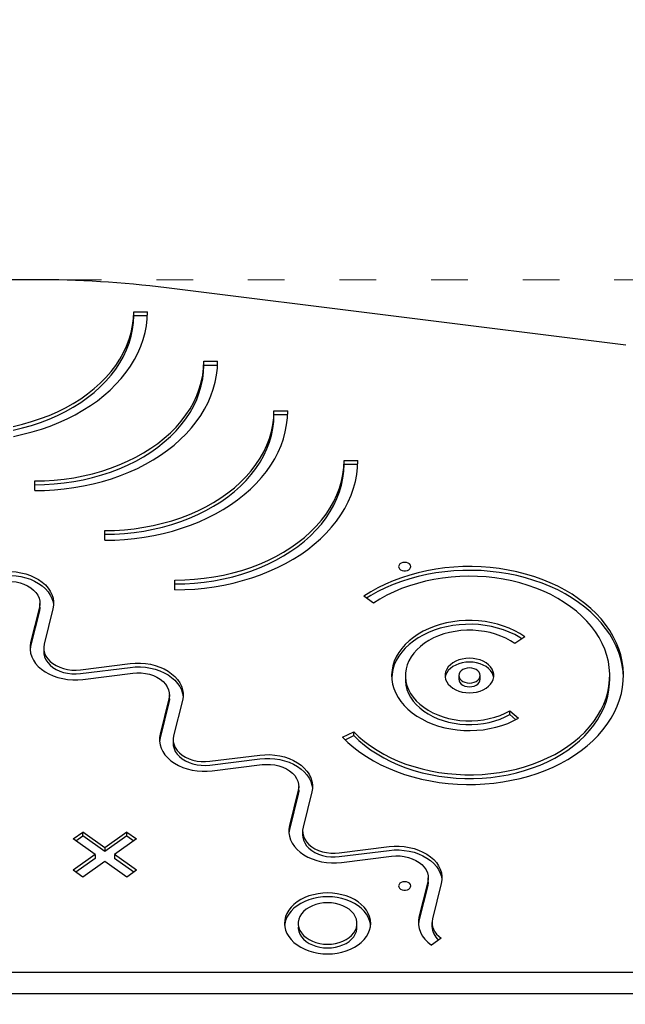
# Model space of a CAD drawing. Units: millimetres. Extents: x -5503 to 5502, y -7675 to 7677.
# Drawn here: x 92 to 489, y 1920 to 2565 of the extents above; entities that cross this region are included whole.
import ezdxf

# ---------------------------------------------------------------- set-up
doc = ezdxf.new("R2010")
doc.units = ezdxf.units.MM
doc.header["$PDSIZE"] = -1
doc.linetypes.add('ACAD_ISO03W100', pattern=[30, 12, -18])
doc.layers.get('0').update_dxf_attribs({"lineweight": 5})
doc.layers.get('Defpoints').update_dxf_attribs({"lineweight": 5})
doc.layers.add('InterSystem-description', color=7, linetype='Continuous', lineweight=5)
doc.styles.add('arial', font='arial.ttf')
doc.dimstyles.new('IS_1-50(mm)', dxfattribs={"dimtxt": 100, "dimasz": 100, "dimexe": 10, "dimexo": 50, "dimgap": 10, "dimtad": 1, "dimdec": 0, "dimrnd": 0.5, "dimzin": 0, "dimtxsty": 'arial', "dimcen": 50, "dimclrd": 256, "dimclre": 256, "dimclrt": 256, "dimadec": 1, "dimazin": 0, "dimtfac": 1, "dimtdec": 0, "dimtmove": 0, "dimatfit": 3, "dimfxl": 0, "dimtolj": 1, "dimtzin": 0, "dimlwd": -1, "dimlwe": -1, "dimarcsym": 0})

# ---------------------------------------------------------------- blocks, each defined once
blk = doc.blocks.new('*D6')
at = {"layer": 'Defpoints', "color": 0}
for p in [(2420.55, 4099.79), (-2394.95, 2183.34), (2420.55, 2183.34)]:
    blk.add_point(p, dxfattribs=at)
at = {"layer": 'InterSystem-description'}
for p, q in [((-2394.95, 2233.34), (-2394.95, 4109.79)), ((2420.55, 2233.34), (2420.55, 4109.79)), ((-2294.95, 4099.79), (2320.55, 4099.79))]:
    blk.add_line(p, q, dxfattribs=at)
for points in [[(-2294.95, 4116.46), (-2294.95, 4083.12), (-2394.95, 4099.79)], [(2320.55, 4083.12), (2320.55, 4116.46), (2420.55, 4099.79)]]:
    blk.add_solid(points, dxfattribs=at)
at = {"layer": 'InterSystem-description', "insert": (12.8, 4160.85), "char_height": 100, "attachment_point": 5, "style": 'arial'}
blk.add_mtext('\\A1;4816', dxfattribs=at)
blk = doc.blocks.new('*D7')
at = {"layer": 'Defpoints', "color": 0}
for p in [(591.07, 3893.24), (377.21, -2356.76), (2793.73, -2356.76)]:
    blk.add_point(p, dxfattribs=at)
at = {"layer": 'InterSystem-description'}
for p, q in [((641.07, 3893.24), (2803.73, 3893.24)), ((2793.73, 3793.24), (2793.73, -2256.76)), ((427.21, -2356.76), (2803.73, -2356.76))]:
    blk.add_line(p, q, dxfattribs=at)
for points in [[(2810.39, 3793.24), (2777.06, 3793.24), (2793.73, 3893.24)], [(2777.06, -2256.76), (2810.39, -2256.76), (2793.73, -2356.76)]]:
    blk.add_solid(points, dxfattribs=at)
at = {"layer": 'InterSystem-description', "insert": (2732.67, 768.24), "char_height": 100, "attachment_point": 5, "rotation": 90, "style": 'arial'}
blk.add_mtext('\\A1;6250', dxfattribs=at)

msp = doc.modelspace()

# ---------------------------------------------------------------- linework, layer by layer
at = {"color": 7, "linetype": 'Continuous', "lineweight": 25}
for p, q in [((489.04, 2351.35), (188.16, 2388.87)), ((166.73, 2373.27), (175.72, 2373.27)), ((166.73, 2370.8), (166.73, 2373.27)), ((166.73, 2370.8), (175.67, 2370.8)), ((212.66, 2340.79), (221.66, 2340.79)), ((212.66, 2338.32), (212.66, 2340.79)), ((212.66, 2338.32), (221.6, 2338.32)), ((258.59, 2308.31), (267.59, 2308.31)), ((258.59, 2305.84), (258.59, 2308.31)), ((258.59, 2305.84), (267.54, 2305.84)), ((304.52, 2275.83), (313.52, 2275.83)), ((304.52, 2273.36), (304.52, 2275.83)), ((304.52, 2273.36), (313.47, 2273.36)), ((101.81, 2256.05), (101.81, 2262.41)), ((101.81, 2259.93), (101.81, 2262.41)), ((101.81, 2256.05), (101.81, 2259.93)), ((147.74, 2223.57), (147.74, 2229.93)), ((147.74, 2227.46), (147.74, 2229.93)), ((147.74, 2223.57), (147.74, 2227.46)), ((193.67, 2191.09), (193.67, 2197.45)), ((193.67, 2194.98), (193.67, 2197.45)), ((193.67, 2191.09), (193.67, 2194.98)), ((323.69, 2182.34), (317.53, 2186.97)), ((105.25, 2179.76), (105.25, 2182.24)), ((104.94, 2179.72), (99.18, 2156.62)), ((104.94, 2177.25), (99.18, 2154.15)), ((113.8, 2178.62), (108.04, 2155.51)), ((422.85, 2160.34), (416.46, 2155.86)), ((107.73, 2153), (107.73, 2150.53)), ((131.77, 2138.73), (164.45, 2142.81)), ((131.77, 2136.26), (164.45, 2140.33)), ((133.33, 2132.47), (166.01, 2136.54)), ((344.68, 2134.97), (344.68, 2132.49)), ((379.66, 2134.97), (379.66, 2132.49)), ((393.65, 2132.49), (393.65, 2134.97)), ((478.59, 2132.49), (478.59, 2134.97)), ((190.05, 2119.8), (190.05, 2122.28)), ((189.74, 2119.76), (183.98, 2096.66)), ((189.74, 2117.29), (183.98, 2094.19)), ((198.6, 2118.66), (192.84, 2095.55)), ((413.12, 2111.93), (418.8, 2107)), ((413.12, 2109.46), (413.12, 2111.93)), ((413.12, 2109.46), (417.05, 2106.04)), ((303.48, 2094.53), (310.89, 2098.13)), ((310.89, 2095.66), (310.89, 2098.13)), ((192.53, 2093.04), (192.53, 2090.57)), ((305.15, 2092.87), (310.89, 2095.66)), ((216.57, 2078.77), (249.24, 2082.85)), ((216.57, 2076.3), (249.24, 2080.37)), ((218.13, 2072.51), (250.8, 2076.58)), ((274.54, 2059.8), (268.78, 2036.7)), ((274.54, 2057.33), (268.78, 2034.22)), ((274.85, 2059.84), (274.85, 2062.32)), ((283.39, 2058.7), (277.63, 2035.59)), ((126.95, 2027.89), (133.31, 2032.39)), ((147.77, 2022.16), (133.31, 2032.39)), ((133.31, 2029.91), (133.31, 2032.39)), ((162.24, 2032.39), (147.77, 2022.16)), ((162.24, 2032.39), (168.6, 2027.89)), ((162.24, 2029.91), (162.24, 2032.39)), ((277.32, 2033.08), (277.32, 2030.61)), ((141.41, 2017.66), (126.95, 2027.89)), ((128.7, 2026.65), (133.31, 2029.91)), ((147.77, 2019.68), (133.31, 2029.91)), ((162.24, 2029.91), (147.77, 2019.68)), ((168.6, 2027.89), (154.13, 2017.66)), ((162.24, 2029.91), (166.85, 2026.65)), ((147.77, 2022.16), (147.77, 2019.68)), ((301.37, 2018.81), (334.04, 2022.89)), ((301.37, 2016.34), (334.04, 2020.41)), ((141.41, 2017.66), (126.95, 2007.43)), ((141.41, 2015.19), (128.7, 2006.19)), ((147.77, 2013.16), (133.31, 2002.93)), ((141.41, 2017.66), (141.41, 2015.19)), ((162.24, 2002.93), (147.77, 2013.16)), ((168.6, 2007.43), (154.13, 2017.66)), ((154.13, 2017.66), (154.13, 2015.19)), ((166.85, 2006.19), (154.13, 2015.19)), ((302.93, 2012.55), (335.6, 2016.62)), ((133.31, 2002.93), (126.95, 2007.43)), ((168.6, 2007.43), (162.24, 2002.93)), ((359.33, 1999.84), (353.57, 1976.74)), ((359.64, 1999.88), (359.64, 2002.36)), ((359.33, 1997.37), (353.57, 1974.26)), ((368.19, 1998.74), (362.43, 1975.63)), ((353.57, 1974.26), (353.18, 1971.88)), ((312.96, 1970.1), (312.96, 1972.58)), ((362.12, 1973.12), (362.12, 1970.65)), ((368.12, 1962.88), (361.76, 1958.38)), ((-338.32, 1940.58), (541.1, 1940.58)), ((541.1, 1926.44), (-338.32, 1926.44))]:
    msp.add_line(p, q, dxfattribs=at)
at = {"color": 7, "linetype": 'Continuous', "lineweight": 25, "flags": 128}
for points in [[(87.67, 2298.18), (93.79, 2299.61), (99.78, 2301.3), (105.63, 2303.22), (111.3, 2305.39), (116.79, 2307.78), (122.07, 2310.4), (127.13, 2313.22), (131.95, 2316.26), (136.51, 2319.48), (140.8, 2322.89), (144.79, 2326.46), (148.49, 2330.2), (151.88, 2334.08), (154.94, 2338.09), (157.66, 2342.22), (160.04, 2346.46), (162.07, 2350.79), (163.74, 2355.19), (165.05, 2359.66), (165.98, 2364.17), (166.54, 2368.71), (166.73, 2373.27)], [(87.67, 2295.71), (93.79, 2297.14), (99.78, 2298.82), (105.63, 2300.75), (111.3, 2302.91), (116.79, 2305.31), (122.07, 2307.92), (127.13, 2310.75), (131.95, 2313.78), (136.51, 2317.01), (140.8, 2320.41), (144.79, 2323.99), (148.49, 2327.72), (151.88, 2331.6), (154.94, 2335.62), (157.66, 2339.75), (160.04, 2343.99), (162.07, 2348.32), (163.74, 2352.72), (165.05, 2357.18), (165.98, 2361.7), (166.54, 2366.24), (166.73, 2370.8)], [(87.94, 2291.61), (94.15, 2292.96), (100.24, 2294.54), (106.2, 2296.36), (112.01, 2298.4), (117.66, 2300.66), (123.13, 2303.13), (128.41, 2305.81), (133.46, 2308.68), (138.3, 2311.75), (142.89, 2314.99), (147.22, 2318.41), (151.29, 2321.98), (155.07, 2325.71), (158.57, 2329.58), (161.76, 2333.57), (164.65, 2337.69), (167.21, 2341.9), (169.45, 2346.21), (171.36, 2350.6), (172.92, 2355.05), (174.14, 2359.56), (175.02, 2364.11), (175.55, 2368.68), (175.72, 2373.27)], [(101.81, 2262.41), (108.26, 2262.54), (114.68, 2262.94), (121.06, 2263.6), (127.37, 2264.52), (133.6, 2265.7), (139.72, 2267.13), (145.72, 2268.82), (151.56, 2270.74), (157.24, 2272.91), (162.72, 2275.3), (168.01, 2277.92), (173.06, 2280.75), (177.88, 2283.78), (182.44, 2287), (186.73, 2290.41), (190.73, 2293.98), (194.42, 2297.72), (197.81, 2301.6), (200.87, 2305.61), (203.6, 2309.74), (205.98, 2313.98), (208, 2318.31), (209.67, 2322.71), (210.98, 2327.18), (211.91, 2331.69), (212.47, 2336.23), (212.66, 2340.79)], [(101.81, 2256.05), (108.3, 2256.17), (114.77, 2256.54), (121.2, 2257.16), (127.57, 2258.03), (133.87, 2259.14), (140.08, 2260.48), (146.17, 2262.07), (152.13, 2263.88), (157.95, 2265.92), (163.6, 2268.18), (169.07, 2270.65), (174.34, 2273.33), (179.4, 2276.2), (184.23, 2279.27), (188.82, 2282.51), (193.15, 2285.93), (197.22, 2289.51), (201, 2293.23), (204.5, 2297.1), (207.69, 2301.1), (210.58, 2305.21), (213.14, 2309.42), (215.38, 2313.73), (217.29, 2318.12), (218.85, 2322.57), (220.08, 2327.08), (220.95, 2331.63), (221.48, 2336.2), (221.66, 2340.79)], [(101.81, 2259.93), (108.26, 2260.07), (114.68, 2260.46), (121.06, 2261.13), (127.37, 2262.05), (133.6, 2263.23), (139.72, 2264.66), (145.72, 2266.34), (151.56, 2268.27), (157.24, 2270.44), (162.72, 2272.83), (168.01, 2275.44), (173.06, 2278.27), (177.88, 2281.3), (182.44, 2284.53), (186.73, 2287.93), (190.73, 2291.51), (194.42, 2295.25), (197.81, 2299.13), (200.87, 2303.14), (203.6, 2307.27), (205.98, 2311.51), (208, 2315.84), (209.67, 2320.24), (210.98, 2324.71), (211.91, 2329.22), (212.47, 2333.76), (212.66, 2338.32)], [(147.74, 2229.93), (154.19, 2230.06), (160.61, 2230.46), (166.99, 2231.12), (173.31, 2232.04), (179.53, 2233.22), (185.65, 2234.66), (191.65, 2236.34), (197.49, 2238.27), (203.17, 2240.43), (208.65, 2242.82), (213.94, 2245.44), (218.99, 2248.27), (223.81, 2251.3), (228.37, 2254.52), (232.66, 2257.93), (236.66, 2261.51), (240.36, 2265.24), (243.74, 2269.12), (246.8, 2273.13), (249.53, 2277.27), (251.91, 2281.5), (253.94, 2285.83), (255.6, 2290.24), (256.91, 2294.7), (257.84, 2299.21), (258.4, 2303.75), (258.59, 2308.31)], [(147.74, 2223.57), (154.23, 2223.69), (160.7, 2224.07), (167.13, 2224.69), (173.5, 2225.55), (179.8, 2226.66), (186.01, 2228.01), (192.1, 2229.59), (198.06, 2231.4), (203.88, 2233.44), (209.53, 2235.7), (215, 2238.17), (220.27, 2240.85), (225.33, 2243.72), (230.16, 2246.79), (234.75, 2250.03), (239.08, 2253.45), (243.15, 2257.03), (246.94, 2260.76), (250.43, 2264.62), (253.63, 2268.62), (256.51, 2272.73), (259.07, 2276.95), (261.31, 2281.25), (263.22, 2285.64), (264.78, 2290.1), (266.01, 2294.6), (266.88, 2299.15), (267.41, 2303.72), (267.59, 2308.31)], [(147.74, 2227.46), (154.19, 2227.59), (160.61, 2227.99), (166.99, 2228.65), (173.31, 2229.57), (179.53, 2230.75), (185.65, 2232.18), (191.65, 2233.87), (197.49, 2235.79), (203.17, 2237.96), (208.65, 2240.35), (213.94, 2242.97), (218.99, 2245.79), (223.81, 2248.83), (228.37, 2252.05), (232.66, 2255.46), (236.66, 2259.03), (240.36, 2262.77), (243.74, 2266.65), (246.8, 2270.66), (249.53, 2274.79), (251.91, 2279.03), (253.94, 2283.36), (255.6, 2287.76), (256.91, 2292.23), (257.84, 2296.74), (258.4, 2301.28), (258.59, 2305.84)], [(193.67, 2197.45), (200.12, 2197.58), (206.54, 2197.98), (212.92, 2198.64), (219.24, 2199.56), (225.47, 2200.74), (231.59, 2202.18), (237.58, 2203.86), (243.42, 2205.79), (249.1, 2207.95), (254.59, 2210.35), (259.87, 2212.96), (264.93, 2215.79), (269.74, 2218.82), (274.3, 2222.04), (278.59, 2225.45), (282.59, 2229.03), (286.29, 2232.76), (289.67, 2236.64), (292.73, 2240.66), (295.46, 2244.79), (297.84, 2249.03), (299.87, 2253.35), (301.54, 2257.76), (302.84, 2262.22), (303.77, 2266.73), (304.34, 2271.28), (304.52, 2275.83)], [(193.67, 2191.09), (200.16, 2191.22), (206.63, 2191.59), (213.06, 2192.21), (219.44, 2193.07), (225.73, 2194.18), (231.94, 2195.53), (238.03, 2197.11), (243.99, 2198.92), (249.81, 2200.96), (255.46, 2203.22), (260.93, 2205.69), (266.2, 2208.37), (271.26, 2211.25), (276.09, 2214.31), (280.68, 2217.56), (285.01, 2220.97), (289.08, 2224.55), (292.87, 2228.28), (296.36, 2232.14), (299.56, 2236.14), (302.44, 2240.25), (305.01, 2244.47), (307.24, 2248.78), (309.15, 2253.16), (310.72, 2257.62), (311.94, 2262.12), (312.82, 2266.67), (313.34, 2271.25), (313.52, 2275.83)], [(193.67, 2194.98), (200.12, 2195.11), (206.54, 2195.51), (212.92, 2196.17), (219.24, 2197.09), (225.47, 2198.27), (231.59, 2199.7), (237.58, 2201.39), (243.42, 2203.31), (249.1, 2205.48), (254.59, 2207.87), (259.87, 2210.49), (264.93, 2213.32), (269.74, 2216.35), (274.3, 2219.57), (278.59, 2222.98), (282.59, 2226.55), (286.29, 2230.29), (289.67, 2234.17), (292.73, 2238.18), (295.46, 2242.31), (297.84, 2246.55), (299.87, 2250.88), (301.54, 2255.28), (302.84, 2259.75), (303.77, 2264.26), (304.34, 2268.8), (304.52, 2273.36)], [(303.48, 2094.53), (307.02, 2091.11), (310.83, 2087.85), (314.92, 2084.76), (319.25, 2081.84), (323.83, 2079.11), (328.62, 2076.57), (333.62, 2074.24), (338.8, 2072.12), (344.16, 2070.23), (349.66, 2068.56), (355.29, 2067.13), (361.03, 2065.93), (366.87, 2064.98), (372.77, 2064.27), (378.72, 2063.82), (384.7, 2063.61), (390.69, 2063.65), (396.66, 2063.95), (402.6, 2064.49), (408.48, 2065.28), (414.28, 2066.32), (419.99, 2067.6), (425.58, 2069.12), (431.03, 2070.86), (436.33, 2072.84), (441.45, 2075.03), (446.38, 2077.43), (451.1, 2080.04), (455.59, 2082.84), (459.84, 2085.82), (463.83, 2088.97), (467.55, 2092.29), (470.99, 2095.76), (474.13, 2099.36), (476.96, 2103.09), (479.47, 2106.93), (481.66, 2110.87), (483.51, 2114.9), (485.02, 2118.99), (486.19, 2123.15), (487.01, 2127.34), (487.47, 2131.56), (487.58, 2135.79), (487.33, 2140.02), (486.73, 2144.24), (485.78, 2148.41), (484.47, 2152.55), (482.83, 2156.62), (480.84, 2160.61), (478.53, 2164.51), (475.89, 2168.31), (472.93, 2172), (469.68, 2175.55), (466.13, 2178.96), (462.3, 2182.21), (458.21, 2185.3), (453.86, 2188.21), (449.28, 2190.94), (444.47, 2193.46), (439.47, 2195.78), (434.27, 2197.89), (428.91, 2199.78), (423.41, 2201.44), (417.77, 2202.86), (412.02, 2204.04), (406.18, 2204.99), (400.28, 2205.68), (394.33, 2206.13), (388.35, 2206.33), (382.36, 2206.27), (376.39, 2205.97), (370.45, 2205.41), (364.58, 2204.61), (358.77, 2203.56), (353.07, 2202.27), (347.49, 2200.74), (342.04, 2198.99), (336.75, 2197), (331.64, 2194.8), (326.72, 2192.39), (322.01, 2189.78), (317.53, 2186.97)], [(344.23, 2209.1), (343.05, 2208.97), (341.97, 2208.61), (341.1, 2208.03), (340.51, 2207.3), (340.24, 2206.48), (340.33, 2205.64), (340.76, 2204.86), (341.51, 2204.2), (342.49, 2203.72), (343.63, 2203.48), (344.82, 2203.48), (345.96, 2203.72), (346.95, 2204.2), (347.69, 2204.86), (348.12, 2205.64), (348.21, 2206.48), (347.95, 2207.3), (347.35, 2208.03), (346.48, 2208.61), (345.4, 2208.97), (344.23, 2209.1)], [(79.65, 2202.77), (82.95, 2203.04), (86.28, 2203.06), (89.59, 2202.8), (92.84, 2202.29), (95.98, 2201.52), (98.98, 2200.5), (101.8, 2199.25), (104.4, 2197.79), (106.76, 2196.12), (108.83, 2194.28), (110.6, 2192.29), (112.03, 2190.17), (113.12, 2187.94), (113.85, 2185.65), (114.21, 2183.31), (114.19, 2180.95), (113.8, 2178.62)], [(79.65, 2200.29), (82.95, 2200.57), (86.28, 2200.58), (89.59, 2200.33), (92.84, 2199.81), (95.98, 2199.04), (98.98, 2198.03), (101.8, 2196.78), (104.4, 2195.31), (106.76, 2193.65), (108.83, 2191.81), (110.6, 2189.81), (112.03, 2187.69), (113.12, 2185.47), (113.85, 2183.17), (114.2, 2181)], [(310.89, 2098.13), (314.28, 2094.87), (317.96, 2091.76), (321.9, 2088.81), (326.1, 2086.05), (330.52, 2083.47), (335.17, 2081.1), (340.02, 2078.94), (345.05, 2076.99), (350.24, 2075.27), (355.57, 2073.78), (361.03, 2072.53), (366.58, 2071.52), (372.21, 2070.76), (377.9, 2070.25), (383.62, 2069.99), (389.35, 2069.98), (395.07, 2070.23), (400.76, 2070.73), (406.4, 2071.47), (411.95, 2072.47), (417.41, 2073.7), (422.75, 2075.18), (427.95, 2076.88), (432.99, 2078.82), (437.85, 2080.97), (442.51, 2083.33), (446.95, 2085.89), (451.16, 2088.65), (455.12, 2091.58), (458.81, 2094.68), (462.22, 2097.94), (465.34, 2101.34), (468.15, 2104.87), (470.64, 2108.52), (472.81, 2112.28), (474.64, 2116.12), (476.13, 2120.03), (477.27, 2124.01), (478.06, 2128.02), (478.5, 2132.06), (478.58, 2136.12), (478.29, 2140.16), (477.66, 2144.19), (476.67, 2148.19), (475.33, 2152.13), (473.64, 2156), (471.62, 2159.79), (469.27, 2163.49), (466.59, 2167.08), (463.61, 2170.54), (460.32, 2173.86), (456.75, 2177.03), (452.91, 2180.04), (448.8, 2182.87), (444.46, 2185.52), (439.89, 2187.97), (435.12, 2190.21), (430.15, 2192.24), (425.02, 2194.04), (419.74, 2195.62), (414.33, 2196.96), (408.81, 2198.06), (403.21, 2198.91), (397.54, 2199.52), (391.83, 2199.87), (386.1, 2199.97), (380.37, 2199.82), (374.66, 2199.42), (369.01, 2198.77), (363.42, 2197.87), (357.92, 2196.72), (352.53, 2195.33), (347.28, 2193.71), (342.17, 2191.86), (337.25, 2189.79), (332.51, 2187.51), (327.98, 2185.02), (323.69, 2182.34)], [(487.57, 2133.73), (487.33, 2137.55), (486.73, 2141.76), (485.78, 2145.94), (484.47, 2150.07), (482.83, 2154.14), (480.84, 2158.14), (478.53, 2162.04), (475.89, 2165.84), (472.93, 2169.52), (469.68, 2173.08), (466.13, 2176.48), (462.3, 2179.74), (458.21, 2182.83), (453.86, 2185.74), (449.28, 2188.46), (444.47, 2190.99), (439.47, 2193.31), (434.27, 2195.42), (428.91, 2197.3), (423.41, 2198.96), (417.77, 2200.39), (412.02, 2201.57), (406.18, 2202.51), (400.28, 2203.21), (394.33, 2203.66), (388.35, 2203.85), (382.36, 2203.8), (376.39, 2203.49), (370.45, 2202.94), (364.58, 2202.13), (358.77, 2201.09), (353.07, 2199.8), (347.49, 2198.27), (342.04, 2196.51), (336.75, 2194.53), (331.64, 2192.33), (326.72, 2189.92), (322.01, 2187.3), (319.29, 2185.64)], [(81.21, 2196.5), (84, 2196.71), (86.81, 2196.65), (89.58, 2196.32), (92.25, 2195.72), (94.79, 2194.87), (97.14, 2193.79), (99.25, 2192.48), (101.1, 2190.98), (102.64, 2189.32), (103.84, 2187.53), (104.68, 2185.64), (105.15, 2183.68), (105.24, 2181.7), (104.94, 2179.72)], [(105.25, 2179.76), (105.24, 2179.22), (104.94, 2177.25)], [(422.85, 2160.34), (419.71, 2162.39), (416.35, 2164.25), (412.77, 2165.91), (409.01, 2167.35), (405.1, 2168.56), (401.05, 2169.54), (396.91, 2170.27), (392.69, 2170.75), (388.43, 2170.98), (384.15, 2170.96), (379.89, 2170.69), (375.69, 2170.16), (371.55, 2169.39), (367.53, 2168.37), (363.64, 2167.12), (359.91, 2165.64), (356.37, 2163.95), (353.04, 2162.06), (349.95, 2159.97), (347.11, 2157.71), (344.56, 2155.28), (342.3, 2152.72), (340.35, 2150.03), (338.73, 2147.23), (337.44, 2144.35), (336.5, 2141.4), (335.92, 2138.41), (335.69, 2135.39), (335.82, 2132.37), (336.3, 2129.36), (337.14, 2126.4), (338.33, 2123.5), (339.86, 2120.68), (341.72, 2117.95), (343.89, 2115.35), (346.37, 2112.89), (349.13, 2110.58), (352.15, 2108.44), (355.41, 2106.49), (358.9, 2104.74), (362.58, 2103.2), (366.42, 2101.89), (370.42, 2100.8), (374.52, 2099.96), (378.71, 2099.37), (382.96, 2099.02), (387.23, 2098.93), (391.5, 2099.09), (395.73, 2099.5), (399.9, 2100.17), (403.98, 2101.07), (407.93, 2102.22), (411.74, 2103.6), (415.37, 2105.19), (418.8, 2107)], [(421.06, 2159.08), (419.71, 2159.92), (416.35, 2161.78), (412.77, 2163.44), (409.01, 2164.88), (405.1, 2166.09), (401.05, 2167.06), (396.91, 2167.79), (392.69, 2168.28), (388.43, 2168.51), (384.15, 2168.49), (379.89, 2168.21), (375.69, 2167.69), (371.55, 2166.91), (367.53, 2165.9), (363.64, 2164.65), (359.91, 2163.17), (356.37, 2161.48), (353.04, 2159.58), (349.95, 2157.5), (347.11, 2155.23), (344.56, 2152.81), (342.3, 2150.24), (340.35, 2147.55), (338.73, 2144.76), (337.44, 2141.88), (336.5, 2138.93), (335.92, 2135.93), (335.71, 2133.73)], [(416.46, 2155.86), (413.61, 2157.71), (410.53, 2159.37), (407.25, 2160.82), (403.79, 2162.06), (400.19, 2163.06), (396.47, 2163.82), (392.67, 2164.34), (388.82, 2164.6), (384.94, 2164.62), (381.09, 2164.38), (377.28, 2163.89), (373.55, 2163.16), (369.93, 2162.19), (366.45, 2160.98), (363.15, 2159.55), (360.04, 2157.92), (357.17, 2156.09), (354.54, 2154.08), (352.18, 2151.9), (350.12, 2149.59), (348.37, 2147.14), (346.95, 2144.6), (345.86, 2141.97), (345.12, 2139.28), (344.74, 2136.56), (344.71, 2133.82), (345.04, 2131.09), (345.72, 2128.4), (346.75, 2125.76), (348.12, 2123.2), (349.82, 2120.74), (351.83, 2118.4), (354.13, 2116.2), (356.72, 2114.16), (359.56, 2112.3), (362.63, 2110.63), (365.9, 2109.17), (369.35, 2107.93), (372.95, 2106.91), (376.66, 2106.14), (380.46, 2105.61), (384.31, 2105.33), (388.18, 2105.31), (392.04, 2105.53), (395.85, 2106.01), (399.59, 2106.73), (403.21, 2107.7), (406.7, 2108.89), (410.01, 2110.31), (413.12, 2111.93)], [(99.18, 2156.62), (98.79, 2154.28), (98.77, 2151.93), (99.13, 2149.59), (99.86, 2147.29), (100.95, 2145.07), (102.39, 2142.95), (104.15, 2140.95), (106.23, 2139.11), (108.58, 2137.45), (111.18, 2135.98), (114, 2134.74), (117, 2133.72), (120.15, 2132.95), (123.39, 2132.43), (126.7, 2132.18), (130.03, 2132.19), (133.33, 2132.47)], [(99.18, 2154.15), (98.79, 2151.81), (98.79, 2151.76)], [(108.04, 2155.51), (107.74, 2153.54), (107.83, 2151.56), (108.3, 2149.6), (109.14, 2147.71), (110.35, 2145.91), (111.88, 2144.25), (113.73, 2142.76), (115.85, 2141.45), (118.19, 2140.36), (120.73, 2139.51), (123.41, 2138.92), (126.18, 2138.58), (128.98, 2138.52), (131.77, 2138.73)], [(107.73, 2150.53), (107.83, 2149.08), (108.3, 2147.13), (109.14, 2145.23), (110.35, 2143.44), (111.88, 2141.78), (113.73, 2140.28), (115.85, 2138.98), (118.19, 2137.89), (120.73, 2137.04), (123.41, 2136.44), (126.18, 2136.11), (128.98, 2136.05), (131.77, 2136.26)], [(164.45, 2142.81), (167.75, 2143.08), (171.08, 2143.1), (174.39, 2142.84), (177.63, 2142.33), (180.78, 2141.56), (183.78, 2140.54), (186.6, 2139.29), (189.2, 2137.83), (191.55, 2136.16), (193.63, 2134.32), (195.39, 2132.33), (196.83, 2130.21), (197.92, 2127.98), (198.65, 2125.69), (199.01, 2123.35), (198.99, 2120.99), (198.6, 2118.66)], [(386.65, 2123.66), (389.03, 2123.79), (391.36, 2124.16), (393.59, 2124.78), (395.66, 2125.62), (397.53, 2126.68), (399.15, 2127.92), (400.5, 2129.31), (401.53, 2130.83), (402.24, 2132.45), (402.6, 2134.12), (402.6, 2135.81), (402.24, 2137.48), (401.53, 2139.1), (400.5, 2140.62), (399.15, 2142.01), (397.53, 2143.25), (395.66, 2144.31), (393.59, 2145.15), (391.36, 2145.77), (389.03, 2146.15), (386.65, 2146.27), (384.27, 2146.15), (381.94, 2145.77), (379.71, 2145.15), (377.64, 2144.31), (375.77, 2143.25), (374.15, 2142.01), (372.8, 2140.62), (371.77, 2139.1), (371.06, 2137.48), (370.71, 2135.81), (370.71, 2134.12), (371.06, 2132.45), (371.77, 2130.83), (372.8, 2129.31), (374.15, 2127.92), (375.77, 2126.68), (377.64, 2125.62), (379.71, 2124.78), (381.94, 2124.16), (384.27, 2123.79), (386.65, 2123.66)], [(402.54, 2133.73), (402.24, 2135.01), (401.53, 2136.62), (400.5, 2138.15), (399.15, 2139.54), (397.53, 2140.78), (395.66, 2141.83), (393.59, 2142.68), (391.36, 2143.3), (389.03, 2143.67), (386.65, 2143.8), (384.27, 2143.67), (381.94, 2143.3), (379.71, 2142.68), (377.64, 2141.83), (375.77, 2140.78), (374.15, 2139.54), (372.8, 2138.15), (371.77, 2136.62), (371.06, 2135.01), (370.76, 2133.73)], [(164.45, 2140.33), (167.75, 2140.61), (171.08, 2140.62), (174.39, 2140.37), (177.63, 2139.85), (180.78, 2139.08), (183.78, 2138.07), (186.6, 2136.82), (189.2, 2135.35), (191.55, 2133.69), (193.63, 2131.85), (195.39, 2129.85), (196.83, 2127.73), (197.92, 2125.51), (198.65, 2123.21), (198.99, 2121.04)], [(166.01, 2136.54), (168.8, 2136.75), (171.6, 2136.69), (174.37, 2136.36), (177.05, 2135.76), (179.59, 2134.91), (181.93, 2133.82), (184.05, 2132.52), (185.9, 2131.02), (187.43, 2129.36), (188.64, 2127.57), (189.48, 2125.68), (189.95, 2123.72), (190.04, 2121.74), (189.74, 2119.76)], [(386.65, 2130.02), (388.21, 2130.14), (389.69, 2130.51), (391.01, 2131.1), (392.12, 2131.88), (392.95, 2132.82), (393.47, 2133.86), (393.65, 2134.97), (393.47, 2136.07), (392.95, 2137.11), (392.12, 2138.05), (391.01, 2138.83), (389.69, 2139.42), (388.21, 2139.79), (386.65, 2139.91), (385.09, 2139.79), (383.62, 2139.42), (382.29, 2138.83), (381.18, 2138.05), (380.35, 2137.11), (379.83, 2136.07), (379.66, 2134.97), (379.83, 2133.86), (380.35, 2132.82), (381.18, 2131.88), (382.29, 2131.1), (383.62, 2130.51), (385.09, 2130.14), (386.65, 2130.02)], [(310.89, 2095.66), (314.28, 2092.39), (317.96, 2089.28), (321.9, 2086.34), (326.1, 2083.57), (330.52, 2081), (335.17, 2078.63), (340.02, 2076.46), (345.05, 2074.52), (350.24, 2072.8), (355.57, 2071.31), (361.03, 2070.06), (366.58, 2069.05), (372.21, 2068.29), (377.9, 2067.78), (383.62, 2067.52), (389.35, 2067.51), (395.07, 2067.75), (400.76, 2068.25), (406.4, 2069), (411.95, 2069.99), (417.41, 2071.23), (422.75, 2072.7), (427.95, 2074.41), (432.99, 2076.34), (437.85, 2078.5), (442.51, 2080.86), (446.95, 2083.42), (451.16, 2086.17), (455.12, 2089.11), (458.81, 2092.21), (462.22, 2095.47), (465.34, 2098.87), (468.15, 2102.4), (470.64, 2106.05), (472.81, 2109.8), (474.64, 2113.65), (476.13, 2117.56), (477.27, 2121.53), (478.06, 2125.55), (478.5, 2129.59), (478.59, 2132.49)], [(344.68, 2132.49), (344.71, 2131.35), (345.04, 2128.62), (345.72, 2125.92), (346.75, 2123.29), (348.12, 2120.72), (349.82, 2118.26), (351.83, 2115.92), (354.13, 2113.73), (356.72, 2111.69), (359.56, 2109.83), (362.63, 2108.16), (365.9, 2106.69), (369.35, 2105.45), (372.95, 2104.44), (376.66, 2103.67), (380.46, 2103.14), (384.31, 2102.86), (388.18, 2102.83), (392.04, 2103.06), (395.85, 2103.54), (399.59, 2104.26), (403.21, 2105.22), (406.7, 2106.42), (410.01, 2107.83), (413.12, 2109.46)], [(379.66, 2132.49), (379.83, 2131.39), (380.35, 2130.35), (381.18, 2129.41), (382.29, 2128.62), (383.62, 2128.04), (385.09, 2127.67), (386.65, 2127.55)], [(386.65, 2127.55), (388.21, 2127.67), (389.69, 2128.04), (391.01, 2128.62), (392.12, 2129.41), (392.95, 2130.35), (393.47, 2131.39), (393.65, 2132.49)], [(190.05, 2119.8), (190.04, 2119.26), (189.74, 2117.29)], [(183.98, 2096.66), (183.59, 2094.32), (183.57, 2091.97), (183.93, 2089.63), (184.66, 2087.33), (185.75, 2085.11), (187.18, 2082.99), (188.95, 2080.99), (191.02, 2079.15), (193.38, 2077.49), (195.98, 2076.02), (198.8, 2074.78), (201.8, 2073.76), (204.94, 2072.99), (208.19, 2072.47), (211.5, 2072.22), (214.83, 2072.23), (218.13, 2072.51)], [(183.98, 2094.19), (183.59, 2091.85), (183.58, 2091.8)], [(192.53, 2090.57), (192.63, 2089.12), (193.1, 2087.17), (193.94, 2085.27), (195.14, 2083.48), (196.68, 2081.82), (198.53, 2080.32), (200.64, 2079.02), (202.99, 2077.93), (205.53, 2077.08), (208.2, 2076.48), (210.97, 2076.15), (213.78, 2076.09), (216.57, 2076.3)], [(192.84, 2095.55), (192.54, 2093.58), (192.63, 2091.6), (193.1, 2089.64), (193.94, 2087.75), (195.14, 2085.95), (196.68, 2084.29), (198.53, 2082.8), (200.64, 2081.49), (202.99, 2080.4), (205.53, 2079.55), (208.2, 2078.96), (210.97, 2078.62), (213.78, 2078.56), (216.57, 2078.77)], [(249.24, 2082.85), (252.55, 2083.12), (255.87, 2083.14), (259.18, 2082.88), (262.43, 2082.37), (265.57, 2081.6), (268.57, 2080.58), (271.39, 2079.33), (274, 2077.87), (276.35, 2076.2), (278.42, 2074.36), (280.19, 2072.37), (281.63, 2070.25), (282.72, 2068.02), (283.45, 2065.73), (283.8, 2063.39), (283.79, 2061.03), (283.39, 2058.7)], [(249.24, 2080.37), (252.55, 2080.65), (255.87, 2080.66), (259.18, 2080.41), (262.43, 2079.89), (265.57, 2079.12), (268.57, 2078.11), (271.39, 2076.86), (274, 2075.39), (276.35, 2073.73), (278.42, 2071.89), (280.19, 2069.89), (281.63, 2067.77), (282.72, 2065.55), (283.45, 2063.25), (283.79, 2061.08)], [(250.8, 2076.58), (253.6, 2076.79), (256.4, 2076.73), (259.17, 2076.4), (261.85, 2075.8), (264.38, 2074.95), (266.73, 2073.86), (268.85, 2072.56), (270.69, 2071.06), (272.23, 2069.4), (273.43, 2067.61), (274.28, 2065.72), (274.75, 2063.76), (274.83, 2061.78), (274.54, 2059.8)], [(274.85, 2059.84), (274.83, 2059.3), (274.54, 2057.33)], [(268.78, 2036.7), (268.38, 2034.36), (268.37, 2032.01), (268.72, 2029.67), (269.45, 2027.37), (270.54, 2025.15), (271.98, 2023.03), (273.75, 2021.03), (275.82, 2019.19), (278.17, 2017.53), (280.78, 2016.06), (283.6, 2014.82), (286.6, 2013.8), (289.74, 2013.03), (292.99, 2012.51), (296.3, 2012.26), (299.62, 2012.27), (302.93, 2012.55)], [(268.78, 2034.22), (268.38, 2031.89), (268.38, 2031.84)], [(277.63, 2035.59), (277.34, 2033.62), (277.42, 2031.64), (277.89, 2029.68), (278.74, 2027.79), (279.94, 2025.99), (281.48, 2024.33), (283.32, 2022.84), (285.44, 2021.53), (287.79, 2020.44), (290.32, 2019.59), (293, 2019), (295.77, 2018.66), (298.57, 2018.6), (301.37, 2018.81)], [(277.32, 2030.61), (277.42, 2029.16), (277.89, 2027.21), (278.74, 2025.31), (279.94, 2023.52), (281.48, 2021.86), (283.32, 2020.36), (285.44, 2019.06), (287.79, 2017.97), (290.32, 2017.12), (293, 2016.52), (295.77, 2016.19), (298.57, 2016.13), (301.37, 2016.34)], [(334.04, 2022.89), (337.34, 2023.16), (340.67, 2023.18), (343.98, 2022.92), (347.23, 2022.41), (350.37, 2021.64), (353.37, 2020.62), (356.19, 2019.37), (358.79, 2017.91), (361.15, 2016.24), (363.22, 2014.4), (364.99, 2012.41), (366.42, 2010.28), (367.51, 2008.06), (368.24, 2005.77), (368.6, 2003.43), (368.58, 2001.07), (368.19, 1998.74)], [(334.04, 2020.41), (337.34, 2020.69), (340.67, 2020.7), (343.98, 2020.45), (347.23, 2019.93), (350.37, 2019.16), (353.37, 2018.15), (356.19, 2016.9), (358.79, 2015.43), (361.15, 2013.77), (363.22, 2011.93), (364.99, 2009.93), (366.42, 2007.81), (367.51, 2005.59), (368.24, 2003.29), (368.59, 2001.12)], [(335.6, 2016.62), (338.39, 2016.83), (341.2, 2016.77), (343.97, 2016.44), (346.64, 2015.84), (349.18, 2014.99), (351.53, 2013.9), (353.64, 2012.6), (355.49, 2011.1), (357.03, 2009.44), (358.23, 2007.65), (359.07, 2005.76), (359.54, 2003.8), (359.63, 2001.82), (359.33, 1999.84)], [(344.23, 1999.93), (343.05, 1999.81), (341.97, 1999.44), (341.1, 1998.87), (340.51, 1998.14), (340.24, 1997.32), (340.33, 1996.48), (340.76, 1995.69), (341.51, 1995.04), (342.49, 1994.56), (343.63, 1994.31), (344.82, 1994.31), (345.96, 1994.56), (346.95, 1995.04), (347.69, 1995.69), (348.12, 1996.48), (348.21, 1997.32), (347.95, 1998.14), (347.35, 1998.87), (346.48, 1999.44), (345.4, 1999.81), (344.23, 1999.93)], [(359.64, 1999.88), (359.63, 1999.34), (359.33, 1997.37)], [(293.73, 1952.62), (296.89, 1952.74), (300.01, 1953.12), (303.05, 1953.74), (305.98, 1954.59), (308.75, 1955.68), (311.33, 1956.97), (313.69, 1958.46), (315.8, 1960.13), (317.63, 1961.96), (319.16, 1963.92), (320.37, 1965.98), (321.25, 1968.13), (321.78, 1970.34), (321.96, 1972.58), (321.78, 1974.81), (321.25, 1977.02), (320.37, 1979.17), (319.16, 1981.23), (317.63, 1983.19), (315.8, 1985.02), (313.69, 1986.69), (311.33, 1988.18), (308.75, 1989.47), (305.98, 1990.56), (303.05, 1991.41), (300.01, 1992.03), (296.89, 1992.41), (293.73, 1992.53), (290.57, 1992.41), (287.45, 1992.03), (284.41, 1991.41), (281.48, 1990.56), (278.71, 1989.47), (276.13, 1988.18), (273.77, 1986.69), (271.66, 1985.02), (269.83, 1983.19), (268.3, 1981.23), (267.09, 1979.17), (266.21, 1977.02), (265.68, 1974.81), (265.5, 1972.58), (265.68, 1970.34), (266.21, 1968.13), (267.09, 1965.98), (268.3, 1963.92), (269.83, 1961.96), (271.66, 1960.13), (273.77, 1958.46), (276.13, 1956.97), (278.71, 1955.68), (281.48, 1954.59), (284.41, 1953.74), (287.45, 1953.12), (290.57, 1952.74), (293.73, 1952.62)], [(321.9, 1971.34), (321.78, 1972.34), (321.25, 1974.54), (320.37, 1976.69), (319.16, 1978.76), (317.63, 1980.72), (315.8, 1982.55), (313.69, 1984.21), (311.33, 1985.71), (308.75, 1987), (305.98, 1988.08), (303.05, 1988.94), (300.01, 1989.56), (296.89, 1989.94), (293.73, 1990.06), (290.57, 1989.94), (287.45, 1989.56), (284.41, 1988.94), (281.48, 1988.08), (278.71, 1987), (276.13, 1985.71), (273.77, 1984.21), (271.66, 1982.55), (269.83, 1980.72), (268.3, 1978.76), (267.09, 1976.69), (266.21, 1974.54), (265.68, 1972.34), (265.56, 1971.34)], [(293.73, 1958.98), (296.35, 1959.1), (298.92, 1959.48), (301.39, 1960.1), (303.72, 1960.96), (305.87, 1962.03), (307.79, 1963.29), (309.44, 1964.73), (310.81, 1966.32), (311.85, 1968.02), (312.56, 1969.81), (312.92, 1971.65), (312.92, 1973.5), (312.56, 1975.34), (311.85, 1977.13), (310.81, 1978.83), (309.44, 1980.42), (307.79, 1981.86), (305.87, 1983.12), (303.72, 1984.19), (301.39, 1985.05), (298.92, 1985.67), (296.35, 1986.05), (293.73, 1986.17), (291.11, 1986.05), (288.54, 1985.67), (286.07, 1985.05), (283.74, 1984.19), (281.59, 1983.12), (279.68, 1981.86), (278.02, 1980.42), (276.65, 1978.83), (275.61, 1977.13), (274.9, 1975.34), (274.54, 1973.5), (274.54, 1971.65), (274.9, 1969.81), (275.61, 1968.02), (276.65, 1966.32), (278.02, 1964.73), (279.68, 1963.29), (281.59, 1962.03), (283.74, 1960.96), (286.07, 1960.1), (288.54, 1959.48), (291.11, 1959.1), (293.73, 1958.98)], [(353.57, 1976.74), (353.17, 1974.25), (353.19, 1971.75), (353.63, 1969.27), (354.49, 1966.85), (355.75, 1964.52), (357.4, 1962.3), (359.41, 1960.25), (361.76, 1958.38)], [(362.43, 1975.63), (362.15, 1973.91), (362.16, 1972.17), (362.47, 1970.45), (363.07, 1968.76), (363.94, 1967.14), (365.09, 1965.6), (366.49, 1964.17), (368.12, 1962.88)], [(274.5, 1970.1), (274.54, 1969.17), (274.9, 1967.34), (275.61, 1965.55), (276.65, 1963.85), (278.02, 1962.26), (279.68, 1960.82), (281.59, 1959.55), (283.74, 1958.48), (286.07, 1957.63), (288.54, 1957.01), (291.11, 1956.63), (293.73, 1956.5)], [(293.73, 1956.5), (296.35, 1956.63), (298.92, 1957.01), (301.39, 1957.63), (303.72, 1958.48), (305.87, 1959.55), (307.79, 1960.82), (309.44, 1962.26), (310.81, 1963.85), (311.85, 1965.55), (312.56, 1967.34), (312.92, 1969.17), (312.96, 1970.1)]]:
    msp.add_lwpolyline(points, dxfattribs=at)
at = {"color": 7, "linetype": 'Continuous', "lineweight": 25}
for centre, radius, start, end in [((101.39, 1690.81), 703.43, 82.91468, 97.08532), ((374.21, 1971.02), 12.1, 181.75852, 230.25382)]:
    msp.add_arc(centre, radius, start, end, dxfattribs=at)
at = {"layer": 'InterSystem-description', "linetype": 'ACAD_ISO03W100', "ltscale": 2}
msp.add_lwpolyline([(921.55, 2394.24), (921.55, -355.76), (-898.45, -355.76), (-898.45, 2394.24)], close=True, dxfattribs=at)

# ---------------------------------------------------------------- dimensions: what is measured, and where the dimension line sits
at = {"layer": 'InterSystem-description'}
dim = msp.add_linear_dim(base=(2420.5503, 4099.7896), p1=(-2394.9487, 2183.3436), p2=(2420.5503, 2183.3436), dimstyle='IS_1-50(mm)', dxfattribs=at)
dim.commit()
dim.dimension.update_dxf_attribs({"geometry": '*D6', "text_midpoint": (12.8008, 4160.8469)})
dim = msp.add_linear_dim(base=(2793.73, -2356.76), p1=(591.07, 3893.24), p2=(377.21, -2356.76), angle=90, dimstyle='IS_1-50(mm)', dxfattribs=at)
dim.commit()
dim.dimension.update_dxf_attribs({"geometry": '*D7', "text_midpoint": (2732.67, 768.24)})

doc.saveas('drawing.dxf')
